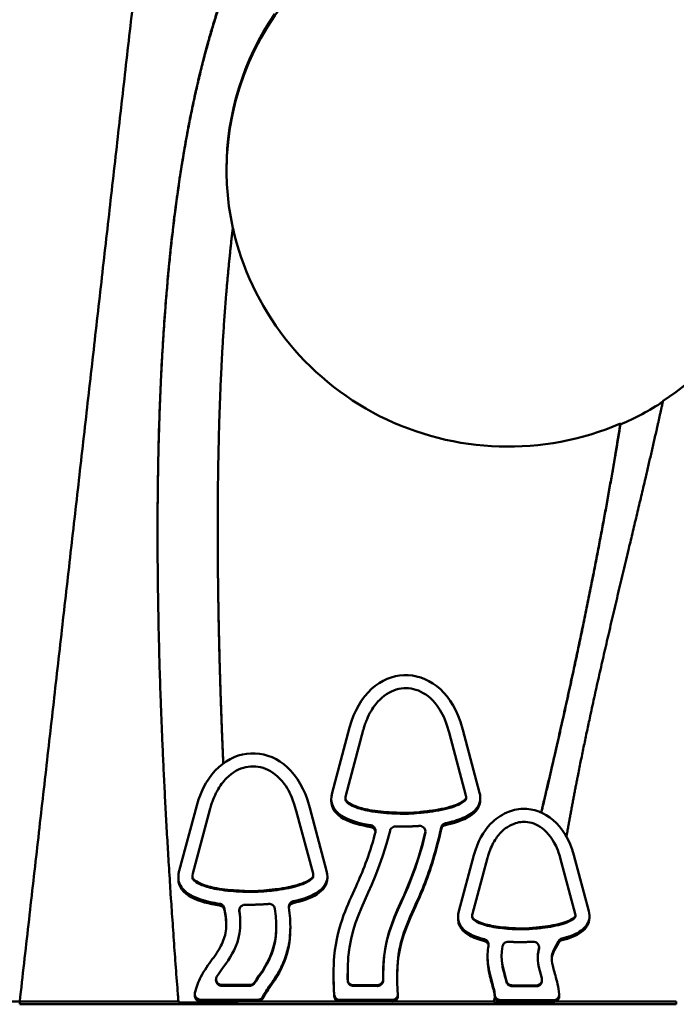
# Model space of a CAD drawing. Units: millimetres. Extents: x -1533 to 16158, y 0 to 28915.
# Drawn here: x 1656 to 2122, y 14677 to 15376 of the extents above; entities that cross this region are included whole.
import ezdxf

# ---------------------------------------------------------------- set-up
doc = ezdxf.new("R2010")
doc.units = ezdxf.units.MM
doc.layers.add('MD_Visible', color=7, linetype='Continuous', lineweight=50)
doc.styles.get("Standard").update_dxf_attribs({"font": 'arial.ttf'})
doc.dimstyles.new('ISO-25 (BySec)', dxfattribs={"dimtxt": 120, "dimasz": 60, "dimexe": 1.25, "dimexo": 0.625, "dimgap": 80, "dimtad": 1, "dimlfac": 0.1, "dimrnd": 5, "dimtxsty": 'Standard', "dimcen": 0, "dimse1": 1, "dimse2": 1, "dimclrd": 256, "dimclre": 256, "dimclrt": 256, "dimadec": 0, "dimazin": 0, "dimtfac": 1, "dimtmove": 1, "dimatfit": 3, "dimldrblk": 'DOTBLANK', "dimfxl": 1, "dimlwd": 5, "dimlwe": 5, "dimarcsym": 0})

# ---------------------------------------------------------------- blocks, each defined once
blk = doc.blocks.new('CustomObjectsInViewport3_0')
at = {"layer": 'MD_Visible', "extrusion": (0, 1, 0)}
for p, q in [((7296.54, 13048.01), (7296.54, 13047.38)), ((7010.59, 12973.37), (7010.59, 12972.74)), ((7182.91, 12836.18), (7184.56, 12830.49)), ((7091.83, 12785.79), (7104.25, 12832.15)), ((7113.92, 12830.24), (7101.5, 12783.89)), ((7174.91, 12828.49), (7173.35, 12833.9)), ((7186.87, 12783.89), (7174.91, 12828.49)), ((7184.56, 12830.49), (7196.54, 12785.79)), ((7074.32, 12780.64), (7075.96, 12774.95)), ((7091.22, 12780.21), (7091.22, 12781.45)), ((7101.22, 12782.09), (7101.22, 12781.46)), ((7187.06, 12782.69), (7187.06, 12782.07)), ((7197.06, 12780.8), (7197.06, 12782.05)), ((6983.23, 12730.25), (6995.66, 12776.6)), ((7005.32, 12774.7), (6992.9, 12728.35)), ((7066.32, 12772.95), (7064.75, 12778.36)), ((7078.27, 12728.35), (7066.32, 12772.95)), ((7075.96, 12774.95), (7087.94, 12730.25)), ((7158.09, 12758.25), (7158.09, 12757.62)), ((7169.19, 12761.03), (7168.97, 12760)), ((7168.97, 12758.75), (7169.19, 12759.78)), ((7181.86, 12701.64), (7192.56, 12741.55)), ((7202.22, 12739.65), (7191.53, 12699.73)), ((7264.47, 12699.74), (7253.77, 12739.65)), ((7263.44, 12741.55), (7274.13, 12701.64)), ((6982.63, 12724.67), (6982.63, 12725.91)), ((6992.63, 12726.55), (6992.63, 12725.92)), ((7078.46, 12727.15), (7078.46, 12726.53)), ((7088.46, 12725.26), (7088.46, 12726.5)), ((7015.32, 12703.68), (7015.27, 12703.87)), ((7015.32, 12702.43), (7015.27, 12702.63)), ((7025.91, 12702.25), (7025.91, 12701.62)), ((7181.28, 12696.29), (7181.28, 12697.53)), ((7191.28, 12698.1), (7191.28, 12697.47)), ((7264.63, 12698.71), (7264.63, 12698.09)), ((7274.63, 12696.82), (7274.63, 12698.07)), ((7052.15, 12691.36), (7052.15, 12690.74)), ((7062.15, 12689.48), (7062.15, 12690.73)), ((7238.78, 12675.99), (7238.78, 12675.37)), ((7252.52, 12680.27), (7249.72, 12675.15)), ((7249.72, 12673.9), (7252.52, 12679.03)), ((7202.22, 12668.12), (7202.22, 12669.37)), ((7212.21, 12670.03), (7212.21, 12669.41)), ((7009.36, 12653.21), (7009.36, 12652.59)), ((7092.82, 12655.5), (7092.82, 12656.75)), ((7102.82, 12657.38), (7102.82, 12656.75)), ((7013.36, 12649.26), (7033.31, 12649.24)), ((7013.36, 12648.64), (7033.31, 12648.61)), ((7106.87, 12649.14), (7124.01, 12649.11)), ((7106.87, 12648.51), (7124.01, 12648.49)), ((7128.01, 12653.07), (7128.01, 12652.44)), ((7219.55, 12648.98), (7236.84, 12648.96)), ((7219.55, 12648.36), (7236.84, 12648.34)), ((7240.84, 12652.93), (7240.84, 12652.31)), ((6994.34, 12641.51), (6994.34, 12642.75)), ((7138.5, 12641.31), (7138.5, 12642.55)), ((7253.02, 12641.15), (7253.02, 12642.4)), ((6869.97, 12637.38), (6732.54, 12637.38)), ((6869.97, 12637.38), (6869.97, 12635.49)), ((6869.97, 12637.38), (6982.69, 12637.38)), ((7336.23, 12635.49), (6869.97, 12635.49)), ((6982.69, 12636.75), (6982.69, 12637.38)), ((7025.22, 12636.75), (6982.69, 12636.75)), ((7039.01, 12638.73), (6998.33, 12638.78)), ((6998.33, 12637.54), (7039.01, 12637.48)), ((7025.22, 12637.38), (7115.92, 12637.38)), ((7025.22, 12637.38), (7025.22, 12636.75)), ((7134.49, 12638.6), (7097.36, 12638.65)), ((7097.36, 12637.4), (7134.49, 12637.35)), ((7134.94, 12637.38), (7206.63, 12637.38)), ((7206.63, 12636.75), (7206.63, 12637.38)), ((7241.64, 12636.75), (7206.63, 12636.75)), ((7249.01, 12638.44), (7211.33, 12638.49)), ((7211.33, 12637.25), (7249.01, 12637.2)), ((7241.64, 12637.21), (7241.64, 12636.75)), ((7250.2, 12637.38), (7336.23, 12637.38)), ((7336.23, 12637.38), (7336.23, 12635.49))]:
    blk.add_line(p, q, dxfattribs=at)
at = {"layer": 'MD_Visible'}
for centre, start_param, end_param in [((7216.82, 13227.25), 0.004787, 3.138402), ((7216.82, 13229.15), 5.294721, 7.023451), ((7216.82, 13228.52), 2.547556, 3.141593), ((7216.82, 13228.52), 3.141593, 3.353688), ((7216.82, 13229.15), 3.354834, 5.122421), ((7216.82, 13228.52), 5.122421, 5.293759)]:
    blk.add_ellipse(centre, major_axis=(200, 0), ratio=0.98751, start_param=start_param, end_param=end_param, dxfattribs=at)
at = {"layer": 'MD_Visible', "extrusion": (1.22465e-16, 3.85186e-34, -1)}
blk.add_ellipse((7143.82, 12845.57), major_axis=(86.62, 2.37), ratio=0.855129, start_param=1.478969, end_param=1.65798, dxfattribs=at)
at = {"layer": 'MD_Visible', "extrusion": (1.22465e-16, 7.70372e-34, -1)}
for centre in [(7143.82, 12844.95), (7035.23, 12789.41)]:
    blk.add_ellipse(centre, major_axis=(86.62, 2.37), ratio=0.855129, start_param=1.478969, end_param=1.65798, dxfattribs=at)
at = {"layer": 'MD_Visible', "extrusion": (1.22465e-16, 0, -1)}
blk.add_ellipse((7035.23, 12790.03), major_axis=(86.62, 2.37), ratio=0.855129, start_param=1.478969, end_param=1.65798, dxfattribs=at)
at = {"layer": 'MD_Visible', "extrusion": (1.22465e-16, 1.92593e-34, -1)}
blk.add_ellipse((7226.24, 12763.49), major_axis=(86.68, 0.72), ratio=0.854925, start_param=1.457994, end_param=1.682184, dxfattribs=at)
at = {"layer": 'MD_Visible', "extrusion": (1.22465e-16, -1.92593e-34, -1)}
blk.add_ellipse((7226.24, 12762.87), major_axis=(86.68, 0.72), ratio=0.854925, start_param=1.457994, end_param=1.682184, dxfattribs=at)
at = {"layer": 'MD_Visible'}
for points, degree in [([(6982.69, 12637.38), (6979.49, 12678.15), (6973.94, 12757.16), (6968.21, 12868.02), (6965.77, 13000.45), (6971.49, 13140.04), (6985.82, 13254.08), (7008.12, 13344.21), (7036.94, 13414.33), (7069.82, 13471.16), (7102.69, 13525.94), (7130.83, 13591.47), (7150.39, 13677.52), (7159.82, 13786.46), (7161.21, 13909.18), (7158.66, 14030.41), (7157.28, 14112.62), (7158.4, 14159.66), (7160.35, 14183.68), (7161.63, 14193.86)], 5), ([(7104.25, 12832.15), (7117.17, 12880.32), (7167.89, 12881.66), (7182.91, 12836.18)], 3), ([(6995.66, 12776.6), (7008.57, 12824.78), (7059.3, 12826.12), (7074.32, 12780.64)], 3), ([(7119.3, 12762.68), (7103.53, 12765.14), (7087.92, 12771.22), (7091.83, 12785.79)], 3), ([(7119.3, 12761.44), (7105.19, 12763.64), (7091.22, 12768.73), (7091.22, 12780.21)], 3), ([(7197.06, 12780.8), (7197.06, 12770.86), (7185.2, 12765.59), (7172.26, 12762.83)], 3), ([(7227.39, 12774.35), (7242.38, 12774.65), (7257.5, 12763.72), (7263.44, 12741.55)], 3), ([(7132.94, 12758.77), (7120.17, 12706.81), (7101.64, 12700.13), (7102.88, 12652.99)], 3), ([(7192.56, 12741.55), (7195.07, 12750.96), (7199.25, 12758.34), (7204.37, 12763.7)], 3), ([(7128.01, 12653.14), (7127.2, 12697.53), (7145.68, 12705.02), (7157.99, 12757.36)], 3), ([(7127.99, 12655.61), (7128.08, 12697.29), (7145.97, 12705.63), (7157.99, 12756.73)], 3), ([(7158.09, 12757.62), (7158.09, 12757.32), (7158.06, 12757.03), (7157.99, 12756.73)], 3), ([(7087.94, 12730.25), (7091.22, 12718), (7078.46, 12711.78), (7064.19, 12708.65)], 3), ([(7011.94, 12705.71), (6997.42, 12707.8), (6982.63, 12712.86), (6982.63, 12724.67)], 3), ([(7088.46, 12725.26), (7088.46, 12715.45), (7076.93, 12710.2), (7064.19, 12707.4)], 3), ([(7016.62, 12691.91), (7016.57, 12694.94), (7016.19, 12698.4), (7015.32, 12702.43)], 3), ([(7036.67, 12651.04), (7044.24, 12662.57), (7055.5, 12674.61), (7051.21, 12703.42)], 3), ([(7025.96, 12701.69), (7029.55, 12677.66), (7017.82, 12667.49), (7009.99, 12655.34)], 3), ([(7025.96, 12701.06), (7025.93, 12701.25), (7025.91, 12701.44), (7025.91, 12701.62)], 3), ([(7025.96, 12701.06), (7026.4, 12698.12), (7026.61, 12695.38), (7026.62, 12692.83)], 3), ([(7199.91, 12681.69), (7188.35, 12684.52), (7178.8, 12690.25), (7181.86, 12701.64)], 3), ([(7199.91, 12680.44), (7189.83, 12682.91), (7181.28, 12687.58), (7181.28, 12696.29)], 3), ([(7274.63, 12696.82), (7274.63, 12688.35), (7265.56, 12683.61), (7255.06, 12680.98)], 3), ([(7036.67, 12650.42), (7043.09, 12660.19), (7052.15, 12670.33), (7052.15, 12690.74)], 3), ([(7255.06, 12682.23), (7253.99, 12681.96), (7253.04, 12681.23), (7252.52, 12680.27)], 3), ([(7212.84, 12676.69), (7210.97, 12666.72), (7213.69, 12659.38), (7215.69, 12651.93)], 3), ([(7240.7, 12653.96), (7238.71, 12661.15), (7236.57, 12667.56), (7238.64, 12674.94)], 3), ([(7237.8, 12668.42), (7237.82, 12670.34), (7238.07, 12672.29), (7238.64, 12674.32)], 3), ([(7238.78, 12675.37), (7238.78, 12675.02), (7238.74, 12674.66), (7238.64, 12674.32)], 3), ([(7252.52, 12679.03), (7253.04, 12679.99), (7253.99, 12680.71), (7255.06, 12680.98)], 3), ([(7212.21, 12669.41), (7212.21, 12662.63), (7214.17, 12657), (7215.69, 12651.3)], 3), ([(7093.37, 12641.07), (7093, 12646.24), (7092.82, 12651.03), (7092.82, 12655.5)], 3), ([(7102.82, 12656.75), (7102.82, 12655.33), (7102.84, 12653.87), (7102.88, 12652.36)], 3), ([(7206.63, 12637.38), (7206.79, 12637.98), (7206.95, 12638.59), (7207.1, 12639.2), (7207.26, 12639.81), (7207.42, 12640.41)], 5), ([(7206.63, 12636.75), (7206.8, 12637.42), (7206.98, 12638.09), (7207.15, 12638.75), (7207.33, 12639.42), (7207.5, 12640.09)], 5), ([(7025.16, 12637.5), (7025.17, 12637.35), (7025.18, 12637.2), (7025.19, 12637.05), (7025.21, 12636.9), (7025.22, 12636.75)], 5), ([(7025.21, 12637.5), (7025.21, 12637.48), (7025.21, 12637.45), (7025.22, 12637.43), (7025.22, 12637.4), (7025.22, 12637.38)], 5)]:
    blk.add_open_spline(points, degree=degree, dxfattribs=at)
for points, degree, knots in [([(6967.86, 12969.98), (6967.86, 12974.71), (6967.94, 13010.51), (6969.17, 13074.21), (6973.93, 13158.77), (6985.82, 13253.45), (7008.12, 13343.58), (7036.94, 13413.7), (7069.82, 13470.53), (7102.69, 13525.31), (7130.83, 13590.84), (7150.18, 13675.99), (7157.73, 13761.76), (7159.86, 13831.86), (7160.23, 13878.96), (7160.23, 13901.83)], 5, [-0.8767432, -0.8767432, -0.8767432, -0.8767432, -0.8767432, -0.8767432, -0.8666667, -0.8, -0.7333333, -0.6666667, -0.6, -0.5333333, -0.4666667, -0.4, -0.3333333, -0.2666667, -0.2035008, -0.2035008, -0.2035008, -0.2035008, -0.2035008, -0.2035008]), ([(7021.35, 13187.35), (7019.55, 13172.18), (7016.26, 13140.16), (7012.7, 13090.93), (7010.36, 13024.5), (7010.25, 12947.29), (7011.52, 12886.99), (7012.97, 12844.07), (7014.06, 12817.51), (7014.54, 12806.63)], 5, [0.6544124, 0.6544124, 0.6544124, 0.6544124, 0.6544124, 0.6544124, 0.7, 0.75, 0.8, 0.85, 0.8850856, 0.8850856, 0.8850856, 0.8850856, 0.8850856, 0.8850856]), ([(7326.81, 13064.2), (7326.48, 13062.69), (7322.69, 13045.4), (7315.25, 13012.65), (7303.94, 12965.19), (7289.23, 12904.26), (7275.76, 12844.89), (7266.8, 12801.29), (7261.33, 12772.19), (7258.59, 12756.78), (7258.22, 12754.67)], 5, [0.6952194, 0.6952194, 0.6952194, 0.6952194, 0.6952194, 0.6952194, 0.7, 0.75, 0.8, 0.85, 0.9, 0.9079283, 0.9079283, 0.9079283, 0.9079283, 0.9079283, 0.9079283]), ([(7240.26, 12771.77), (7240.93, 12774.57), (7248.37, 12805.95), (7261.98, 12865.36), (7273.97, 12921.88), (7284.31, 12975.49), (7292.68, 13024.03), (7296.54, 13048.01)], 5, [-0.9398523, -0.9398523, -0.9398523, -0.9398523, -0.9398523, -0.9398523, -0.9333333, -0.8666667, -0.7978631, -0.7978631, -0.7978631, -0.7978631, -0.7978631, -0.7978631]), ([(7240.39, 12771.71), (7241.03, 12774.4), (7248.45, 12805.66), (7262.02, 12864.94), (7273.99, 12921.35), (7284.31, 12974.86), (7292.68, 13023.4), (7296.54, 13047.38)], 5, [-0.9395866, -0.9395866, -0.9395866, -0.9395866, -0.9395866, -0.9395866, -0.9333333, -0.8666667, -0.7978631, -0.7978631, -0.7978631, -0.7978631, -0.7978631, -0.7978631]), ([(7010.59, 12972.74), (7010.59, 12966.61), (7010.65, 12943.9), (7011.05, 12909.97), (7011.85, 12876.58), (7012.95, 12843.82), (7014.04, 12817.37), (7014.51, 12806.61)], 5, [0.7816011, 0.7816011, 0.7816011, 0.7816011, 0.7816011, 0.7816011, 0.8, 0.85, 0.8846919, 0.8846919, 0.8846919, 0.8846919, 0.8846919, 0.8846919]), ([(7173.35, 12833.9), (7171.52, 12839.39), (7169.15, 12843.9), (7166.48, 12847.53), (7162.45, 12853.01), (7157.79, 12856.47), (7153.06, 12858.34), (7148.48, 12860.15), (7143.8, 12860.52), (7139.18, 12859.52), (7134.44, 12858.49), (7129.72, 12856), (7125.41, 12851.66), (7123.06, 12849.29), (7120.69, 12846.16), (7118.68, 12842.45), (7117.68, 12840.6), (7116.77, 12838.61), (7115.97, 12836.55), (7115.57, 12835.51), (7115.2, 12834.47), (7114.86, 12833.41), (7114.69, 12832.88), (7114.52, 12832.35), (7114.37, 12831.83), (7114.29, 12831.56), (7114.21, 12831.3), (7114.14, 12831.03), (7114.1, 12830.9), (7114.07, 12830.77), (7114.03, 12830.64), (7114.01, 12830.55), (7113.98, 12830.47), (7113.96, 12830.39), (7113.95, 12830.34), (7113.94, 12830.3), (7113.92, 12830.24)], 3, [-0.9985652, -0.9985652, -0.9985652, -0.9985652, -0.8580841, -0.8580841, -0.8580841, -0.6457548, -0.6457548, -0.6457548, -0.4403574, -0.4403574, -0.4403574, -0.2299293, -0.2299293, -0.2299293, -0.1149647, -0.1149647, -0.1149647, -0.0574823, -0.0574823, -0.0574823, -0.0287412, -0.0287412, -0.0287412, -0.0143706, -0.0143706, -0.0143706, -0.0071853, -0.0071853, -0.0071853, -0.0035926, -0.0035926, -0.0035926, -0.0013437, -0.0013437, -0.0013437, 0, 0, 0, 0]), ([(7064.75, 12778.36), (7062.92, 12783.85), (7060.55, 12788.36), (7057.88, 12791.99), (7053.85, 12797.47), (7049.19, 12800.93), (7044.46, 12802.8), (7039.88, 12804.61), (7035.2, 12804.98), (7030.58, 12803.98), (7025.84, 12802.95), (7021.12, 12800.46), (7016.81, 12796.12), (7014.46, 12793.75), (7012.09, 12790.62), (7010.09, 12786.91), (7009.09, 12785.06), (7008.17, 12783.07), (7007.37, 12781), (7006.97, 12779.97), (7006.6, 12778.92), (7006.26, 12777.87), (7006.09, 12777.34), (7005.93, 12776.81), (7005.77, 12776.28), (7005.69, 12776.02), (7005.62, 12775.76), (7005.54, 12775.49), (7005.5, 12775.36), (7005.47, 12775.23), (7005.43, 12775.1), (7005.41, 12775.01), (7005.39, 12774.93), (7005.36, 12774.85), (7005.35, 12774.8), (7005.34, 12774.76), (7005.32, 12774.7)], 3, [-0.9985652, -0.9985652, -0.9985652, -0.9985652, -0.8580841, -0.8580841, -0.8580841, -0.6457548, -0.6457548, -0.6457548, -0.4403574, -0.4403574, -0.4403574, -0.2299293, -0.2299293, -0.2299293, -0.1149647, -0.1149647, -0.1149647, -0.0574823, -0.0574823, -0.0574823, -0.0287412, -0.0287412, -0.0287412, -0.0143706, -0.0143706, -0.0143706, -0.0071853, -0.0071853, -0.0071853, -0.0035926, -0.0035926, -0.0035926, -0.0013437, -0.0013437, -0.0013437, 0, 0, 0, 0]), ([(7101.5, 12783.89), (7101.5, 12783.89), (7101.5, 12783.89), (7101.5, 12783.89), (7101.23, 12782.87), (7101.2, 12782.22), (7101.23, 12781.78), (7101.27, 12781.27), (7101.36, 12781.03), (7101.57, 12780.65), (7101.8, 12780.26), (7102.23, 12779.7), (7103.07, 12779.04), (7104.11, 12778.2), (7105.78, 12777.23), (7107.92, 12776.37), (7110.76, 12775.21), (7114.41, 12774.22), (7118.28, 12773.5), (7123.55, 12772.52), (7129.24, 12772), (7134.17, 12771.77), (7135.55, 12771.71), (7136.92, 12771.64), (7138.3, 12771.58)], 3, [-1.000016, -1.000016, -1.000016, -1.000016, -1, -1, -1, -0.898965, -0.898965, -0.898965, -0.780638, -0.780638, -0.780638, -0.654746, -0.654746, -0.654746, -0.496888, -0.496888, -0.496888, -0.28627, -0.28627, -0.28627, 0, 0, 0, 0.074946, 0.074946, 0.074946, 0.074946]), ([(7138.3, 12770.95), (7136.92, 12771.02), (7135.55, 12771.08), (7134.17, 12771.15), (7129.24, 12771.38), (7123.55, 12771.9), (7118.28, 12772.88), (7114.41, 12773.6), (7110.76, 12774.58), (7107.92, 12775.74), (7105.78, 12776.61), (7104.11, 12777.58), (7103.07, 12778.41), (7102.23, 12779.08), (7101.8, 12779.63), (7101.57, 12780.03), (7101.36, 12780.4), (7101.27, 12780.65), (7101.23, 12781.16), (7101.23, 12781.25), (7101.22, 12781.35), (7101.22, 12781.46)], 3, [-0.0749464, -0.0749464, -0.0749464, -0.0749464, 0, 0, 0, 0.2862705, 0.2862705, 0.2862705, 0.4968885, 0.4968885, 0.4968885, 0.6547465, 0.6547465, 0.6547465, 0.7806383, 0.7806383, 0.7806383, 0.8989646, 0.8989646, 0.8989646, 0.9203335, 0.9203335, 0.9203335, 0.9203335]), ([(7153.79, 12772.03), (7155.23, 12772.18), (7156.67, 12772.34), (7158.11, 12772.49), (7159.09, 12772.59), (7160.07, 12772.71), (7161.07, 12772.83), (7166.71, 12773.55), (7172.6, 12774.7), (7177.32, 12776.26), (7180.41, 12777.29), (7182.98, 12778.51), (7184.6, 12779.63), (7185.77, 12780.43), (7186.42, 12781.14), (7186.71, 12781.58), (7186.95, 12781.93), (7186.99, 12782.08), (7187.03, 12782.33), (7187.07, 12782.59), (7187.11, 12783), (7186.87, 12783.89)], 3, [-1.079483, -1.079483, -1.079483, -1.079483, -1, -1, -1, -0.942696, -0.942696, -0.942696, -0.617556, -0.617556, -0.617556, -0.404448, -0.404448, -0.404448, -0.250866, -0.250866, -0.250866, -0.125847, -0.125847, -0.125847, 0, 0, 0, 0]), ([(7153.79, 12771.41), (7155.23, 12771.56), (7156.67, 12771.71), (7158.11, 12771.87), (7159.09, 12771.97), (7160.07, 12772.08), (7166.71, 12772.93), (7172.6, 12774.07), (7180.41, 12776.67), (7182.98, 12777.89), (7185.77, 12779.81), (7186.42, 12780.52), (7186.95, 12781.31), (7186.99, 12781.46), (7187.05, 12781.8), (7187.06, 12781.92), (7187.06, 12782.07)], 3, [-10.768617, -10.768617, -10.768617, -10.768617, -9.975719, -9.975719, -9.975719, -9.404074, -9.404074, -6.160566, -6.160566, -4.034658, -4.034658, -2.502571, -2.502571, -1.255413, -1.255413, -0.795623, -0.795623, -0.795623, -0.795623]), ([(7196.54, 12785.79), (7197.1, 12783.67), (7197.25, 12781.44), (7196.74, 12779.32), (7196.28, 12777.39), (7195.3, 12775.63), (7193.99, 12774.12), (7192.79, 12772.74), (7191.34, 12771.56), (7189.8, 12770.56), (7188.26, 12769.55), (7186.56, 12768.67), (7184.74, 12767.88), (7180.87, 12766.21), (7176.5, 12764.98), (7172.26, 12764.07)], 3, [-4.097989, -4.097989, -4.097989, -4.097989, -3.379933, -3.379933, -3.379933, -2.725024, -2.725024, -2.725024, -2.12882, -2.12882, -2.12882, -1.529043, -1.529043, -1.529043, -0.254379, -0.254379, -0.254379, -0.254379]), ([(7204.37, 12763.7), (7207.69, 12767.18), (7211.58, 12769.81), (7215.82, 12771.68), (7219.41, 12773.26), (7223.26, 12774.26), (7227.39, 12774.35)], 3, [-2.665743, -2.665743, -2.665743, -2.665743, -1.223693, -1.223693, -1.223693, 0, 0, 0, 0]), ([(7227.6, 12765.1), (7227.41, 12765.09), (7227.22, 12765.08), (7225.32, 12764.99), (7223.71, 12764.67), (7220.09, 12763.47), (7218.1, 12762.51), (7214.58, 12760.26), (7213.05, 12759.03), (7211.65, 12757.55)], 3, [-1, -1, -1, -1, -0.967426, -0.967426, -0.667393, -0.667393, -0.321755, -0.321755, 0, 0, 0, 0]), ([(7253.77, 12739.65), (7253.75, 12739.73), (7253.74, 12739.77), (7253.72, 12739.82), (7253.14, 12741.96), (7252.3, 12744.47), (7251.38, 12746.61), (7251.19, 12747.05), (7251, 12747.47), (7250.81, 12747.88), (7247.72, 12754.51), (7243.67, 12758.92), (7239.47, 12761.61), (7235.6, 12764.1), (7231.59, 12765.18), (7227.6, 12765.1)], 3, [-1.00002, -1.00002, -1.00002, -1.00002, -0.996416, -0.996416, -0.996416, -0.86585, -0.86585, -0.86585, -0.838917, -0.838917, -0.838917, -0.401816, -0.401816, -0.401816, 0, 0, 0, 0]), ([(7122.55, 12757.81), (7122.79, 12758.72), (7122.6, 12760.37), (7121.13, 12762.09), (7119.93, 12762.59), (7119.3, 12762.68)], 3, [0, 0, 0, 0, 0.2858743, 0.4764572, 0.6670401, 0.6670401, 0.6670401, 0.6670401]), ([(7119.3, 12761.44), (7119.93, 12761.34), (7121.13, 12760.84), (7122.24, 12759.54), (7122.56, 12758.55), (7122.62, 12758.15)], 3, [0, 0, 0, 0, 0.1905829, 0.3811658, 0.5046486, 0.5046486, 0.5046486, 0.5046486]), ([(7132.94, 12758.77), (7133.13, 12759.51), (7134.08, 12761.13), (7135.9, 12761.81), (7136.93, 12761.79)], 3, [0, 0, 0, 0, 0.2333857, 0.5445667, 0.5445667, 0.5445667, 0.5445667]), ([(7153.81, 12762.19), (7152.85, 12762.13), (7150.87, 12762), (7147.87, 12761.85), (7144.49, 12761.75), (7141.11, 12761.72), (7138.7, 12761.75), (7137.31, 12761.78), (7136.93, 12761.79)], 5, [-0.7885887, -0.7885887, -0.7885887, -0.7885887, -0.7885887, -0.7885887, -0.6, -0.4, -0.2, -0.1268601, -0.1268601, -0.1268601, -0.1268601, -0.1268601, -0.1268601]), ([(7168.97, 12760), (7165.15, 12742.22), (7160.56, 12728.94), (7152.65, 12709.54), (7149.29, 12702.53), (7143.74, 12689.47), (7141.54, 12683.46), (7138.57, 12669.64), (7137.77, 12661.79), (7138.11, 12648.81), (7138.25, 12645.92), (7138.48, 12642.84)], 3, [-17.651622, -17.651622, -17.651622, -17.651622, -12.822178, -12.822178, -9.028773, -9.028773, -5.206291, -5.206291, -1.441856, -1.441856, -0.44364, -0.44364, -0.44364, -0.44364]), ([(7168.97, 12758.75), (7165.15, 12740.97), (7160.56, 12727.69), (7152.65, 12708.29), (7149.29, 12701.28), (7143.74, 12688.23), (7141.54, 12682.21), (7138.76, 12669.27), (7137.99, 12662.53), (7137.99, 12654.09)], 3, [0, 0, 0, 0, 0.2670591, 0.2670591, 0.4768272, 0.4768272, 0.6882032, 0.6882032, 0.8698497, 0.8698497, 0.8698497, 0.8698497]), ([(7153.81, 12762.19), (7154.87, 12762.27), (7156.69, 12761.65), (7158.09, 12759.5), (7158.15, 12758.04), (7157.99, 12757.36)], 3, [0, 0, 0, 0, 0.3216804, 0.536134, 0.7505876, 0.7505876, 0.7505876, 0.7505876]), ([(7172.26, 12764.07), (7171.61, 12763.94), (7170.2, 12763.25), (7169.37, 12761.88), (7169.19, 12761.03)], 3, [0, 0, 0, 0, 0.1975889, 0.4610408, 0.4610408, 0.4610408, 0.4610408]), ([(7169.19, 12759.78), (7169.37, 12760.63), (7170.2, 12762), (7171.61, 12762.69), (7172.26, 12762.83)], 3, [0, 0, 0, 0, 0.2634519, 0.4610408, 0.4610408, 0.4610408, 0.4610408]), ([(7093.37, 12642.32), (7092.61, 12652.82), (7092.66, 12661.74), (7094.4, 12681.06), (7096.87, 12690.37), (7102.66, 12705.92), (7105.72, 12712.39), (7113.33, 12729.39), (7118, 12740.51), (7122.33, 12756.95), (7122.44, 12757.38), (7122.55, 12757.81)], 3, [-17.290733, -17.290733, -17.290733, -17.290733, -14.201124, -14.201124, -9.760265, -9.760265, -6.019196, -6.019196, -0.600046, -0.600046, -0.457564, -0.457564, -0.457564, -0.457564]), ([(7211.65, 12757.55), (7209.73, 12755.54), (7207.91, 12753.07), (7206.3, 12750.1), (7205.5, 12748.62), (7204.75, 12747.01), (7204.06, 12745.27), (7203.72, 12744.4), (7203.39, 12743.49), (7203.09, 12742.56), (7202.93, 12742.09), (7202.78, 12741.61), (7202.64, 12741.13), (7202.57, 12740.89), (7202.5, 12740.64), (7202.43, 12740.39), (7202.39, 12740.27), (7202.36, 12740.15), (7202.32, 12740.02), (7202.31, 12739.96), (7202.29, 12739.9), (7202.27, 12739.84), (7202.26, 12739.8), (7202.26, 12739.77), (7202.25, 12739.74), (7202.24, 12739.72), (7202.24, 12739.7), (7202.23, 12739.67), (7202.23, 12739.66), (7202.23, 12739.66), (7202.22, 12739.65)], 3, [-1, -1, -1, -1, -0.499961, -0.499961, -0.499961, -0.249942, -0.249942, -0.249942, -0.124932, -0.124932, -0.124932, -0.062428, -0.062428, -0.062428, -0.031175, -0.031175, -0.031175, -0.015549, -0.015549, -0.015549, -0.007736, -0.007736, -0.007736, -0.003783, -0.003783, -0.003783, -0.000998, -0.000998, -0.000998, 0.000077, 0.000077, 0.000077, 0.000077]), ([(7011.94, 12706.96), (7007.56, 12707.59), (7002.94, 12708.52), (6998.69, 12709.91), (6996.12, 12710.75), (6993.73, 12711.72), (6991.44, 12713.01), (6989.23, 12714.26), (6987.19, 12715.78), (6985.62, 12717.68), (6984.45, 12719.11), (6983.55, 12720.76), (6983.07, 12722.51), (6982.61, 12724.21), (6982.53, 12726.03), (6982.75, 12727.79), (6982.85, 12728.62), (6983.02, 12729.44), (6983.23, 12730.25)], 3, [-4.173457, -4.173457, -4.173457, -4.173457, -2.886904, -2.886904, -2.886904, -2.10854, -2.10854, -2.10854, -1.358253, -1.358253, -1.358253, -0.797487, -0.797487, -0.797487, -0.254453, -0.254453, -0.254453, 0, 0, 0, 0]), ([(6992.9, 12728.35), (6992.9, 12728.35), (6992.9, 12728.35), (6992.9, 12728.35), (6992.63, 12727.33), (6992.6, 12726.68), (6992.64, 12726.24), (6992.68, 12725.73), (6992.76, 12725.49), (6992.98, 12725.11), (6993.2, 12724.71), (6993.63, 12724.16), (6994.47, 12723.5), (6995.52, 12722.66), (6997.18, 12721.69), (6999.32, 12720.82), (7002.17, 12719.67), (7005.81, 12718.68), (7009.68, 12717.96), (7014.95, 12716.98), (7020.64, 12716.46), (7025.57, 12716.23), (7026.95, 12716.16), (7028.33, 12716.1), (7029.7, 12716.03)], 3, [-1.000016, -1.000016, -1.000016, -1.000016, -1, -1, -1, -0.898965, -0.898965, -0.898965, -0.780638, -0.780638, -0.780638, -0.654746, -0.654746, -0.654746, -0.496888, -0.496888, -0.496888, -0.28627, -0.28627, -0.28627, 0, 0, 0, 0.074946, 0.074946, 0.074946, 0.074946]), ([(7029.7, 12715.41), (7028.33, 12715.48), (7026.95, 12715.54), (7025.57, 12715.61), (7020.64, 12715.84), (7014.95, 12716.36), (7009.68, 12717.34), (7005.81, 12718.06), (7002.17, 12719.04), (6999.32, 12720.2), (6997.18, 12721.07), (6995.52, 12722.03), (6994.47, 12722.87), (6993.63, 12723.54), (6993.2, 12724.09), (6992.98, 12724.49), (6992.76, 12724.86), (6992.68, 12725.11), (6992.64, 12725.62), (6992.63, 12725.71), (6992.63, 12725.81), (6992.63, 12725.92)], 3, [-0.0749464, -0.0749464, -0.0749464, -0.0749464, 0, 0, 0, 0.2862705, 0.2862705, 0.2862705, 0.4968885, 0.4968885, 0.4968885, 0.6547465, 0.6547465, 0.6547465, 0.7806383, 0.7806383, 0.7806383, 0.8989646, 0.8989646, 0.8989646, 0.9203335, 0.9203335, 0.9203335, 0.9203335]), ([(7045.19, 12716.49), (7046.63, 12716.64), (7048.07, 12716.8), (7049.52, 12716.95), (7050.49, 12717.05), (7051.48, 12717.17), (7052.47, 12717.29), (7058.11, 12718.01), (7064, 12719.16), (7068.72, 12720.72), (7071.81, 12721.75), (7074.38, 12722.97), (7076, 12724.09), (7077.17, 12724.89), (7077.82, 12725.6), (7078.11, 12726.04), (7078.35, 12726.39), (7078.39, 12726.54), (7078.43, 12726.79), (7078.47, 12727.04), (7078.51, 12727.46), (7078.27, 12728.35)], 3, [-1.079483, -1.079483, -1.079483, -1.079483, -1, -1, -1, -0.942696, -0.942696, -0.942696, -0.617556, -0.617556, -0.617556, -0.404448, -0.404448, -0.404448, -0.250866, -0.250866, -0.250866, -0.125847, -0.125847, -0.125847, 0, 0, 0, 0]), ([(7045.19, 12715.87), (7046.63, 12716.02), (7048.07, 12716.17), (7049.52, 12716.33), (7050.49, 12716.43), (7051.48, 12716.54), (7058.11, 12717.39), (7064, 12718.53), (7071.81, 12721.13), (7074.38, 12722.35), (7077.17, 12724.27), (7077.82, 12724.98), (7078.35, 12725.77), (7078.39, 12725.92), (7078.45, 12726.26), (7078.46, 12726.38), (7078.46, 12726.53)], 3, [-10.768617, -10.768617, -10.768617, -10.768617, -9.975719, -9.975719, -9.975719, -9.404074, -9.404074, -6.160566, -6.160566, -4.034658, -4.034658, -2.502571, -2.502571, -1.255413, -1.255413, -0.795623, -0.795623, -0.795623, -0.795623]), ([(6994.42, 12643.55), (6995.32, 12647.8), (6996.84, 12651.62), (7001.13, 12659.83), (7004.1, 12663.8), (7009.45, 12671.22), (7011.81, 12674.65), (7015.04, 12681.51), (7016.1, 12684.91), (7016.83, 12693.11), (7016.59, 12697.79), (7015.32, 12703.68)], 3, [-5.750112, -5.750112, -5.750112, -5.750112, -4.864187, -4.864187, -3.585047, -3.585047, -2.260379, -2.260379, -1.072728, -1.072728, 0, 0, 0, 0]), ([(7015.27, 12703.87), (7015.13, 12704.54), (7014.37, 12706.02), (7012.86, 12706.82), (7011.94, 12706.96)], 3, [0, 0, 0, 0, 0.2088227, 0.4872529, 0.4872529, 0.4872529, 0.4872529]), ([(7011.94, 12705.71), (7012.86, 12705.58), (7014.37, 12704.77), (7015.13, 12703.3), (7015.27, 12702.63)], 3, [0, 0, 0, 0, 0.2784303, 0.4872529, 0.4872529, 0.4872529, 0.4872529]), ([(7025.96, 12701.69), (7025.81, 12702.65), (7026.21, 12704.35), (7027.99, 12705.91), (7029.31, 12706.22), (7029.97, 12706.21)], 3, [0, 0, 0, 0, 0.2977044, 0.496174, 0.6946436, 0.6946436, 0.6946436, 0.6946436]), ([(7046.92, 12706.78), (7046.64, 12706.76), (7045.33, 12706.66), (7043.01, 12706.5), (7039.62, 12706.32), (7036.23, 12706.22), (7033.13, 12706.19), (7031.04, 12706.2), (7029.97, 12706.21)], 5, [-0.8558147, -0.8558147, -0.8558147, -0.8558147, -0.8558147, -0.8558147, -0.8, -0.6, -0.4, -0.1909713, -0.1909713, -0.1909713, -0.1909713, -0.1909713, -0.1909713]), ([(7061.1, 12704.22), (7061.87, 12699.05), (7062.27, 12693.79), (7062.12, 12688.57), (7062.05, 12685.88), (7061.83, 12683.22), (7061.45, 12680.61), (7060.94, 12677.02), (7060.12, 12673.5), (7058.97, 12670.02), (7058.31, 12668.02), (7057.56, 12666.11), (7056.77, 12664.33), (7056.24, 12663.14), (7055.7, 12662.01), (7055.14, 12660.92), (7052.59, 12655.97), (7049.73, 12651.87), (7047.19, 12648.18), (7046.13, 12646.65), (7045.16, 12645.2), (7044.32, 12643.87), (7043.65, 12642.82), (7043.07, 12641.83), (7042.57, 12640.87)], 3, [-3.960966, -3.960966, -3.960966, -3.960966, -3.217718, -3.217718, -3.217718, -2.835109, -2.835109, -2.835109, -2.309713, -2.309713, -2.309713, -2.008554, -2.008554, -2.008554, -1.809017, -1.809017, -1.809017, -0.904089, -0.904089, -0.904089, -0.527455, -0.527455, -0.527455, -0.228929, -0.228929, -0.228929, -0.228929]), ([(7046.92, 12706.78), (7047.78, 12706.85), (7049.84, 12706.36), (7051.04, 12704.54), (7051.21, 12703.42)], 3, [0, 0, 0, 0, 0.259184, 0.6047626, 0.6047626, 0.6047626, 0.6047626]), ([(7064.19, 12708.65), (7063.36, 12708.47), (7061.55, 12707.4), (7060.94, 12705.33), (7061.1, 12704.22)], 3, [0, 0, 0, 0, 0.2575236, 0.6008884, 0.6008884, 0.6008884, 0.6008884]), ([(7061.11, 12704.15), (7061.23, 12704.87), (7061.91, 12706.37), (7063.36, 12707.22), (7064.19, 12707.4)], 3, [0.1201967, 0.1201967, 0.1201967, 0.1201967, 0.3433648, 0.6008884, 0.6008884, 0.6008884, 0.6008884]), ([(7191.53, 12699.73), (7191.4, 12699.25), (7191.33, 12698.86), (7191.3, 12698.56), (7191.24, 12697.87), (7191.31, 12697.63), (7191.4, 12697.41), (7191.48, 12697.19), (7191.61, 12696.93), (7192.03, 12696.49), (7192.53, 12695.97), (7193.46, 12695.26), (7194.82, 12694.55), (7196.64, 12693.6), (7199.18, 12692.68), (7202.07, 12691.96), (7205.91, 12691), (7210.34, 12690.36), (7214.54, 12690), (7215.43, 12689.92), (7216.32, 12689.84), (7217.22, 12689.77)], 3, [-1, -1, -1, -1, -0.938748, -0.938748, -0.938748, -0.799282, -0.799282, -0.799282, -0.661659, -0.661659, -0.661659, -0.500221, -0.500221, -0.500221, -0.285616, -0.285616, -0.285616, 0, 0, 0, 0.055724, 0.055724, 0.055724, 0.055724]), ([(7217.22, 12689.14), (7216.32, 12689.22), (7215.43, 12689.3), (7214.54, 12689.38), (7210.34, 12689.74), (7205.91, 12690.38), (7202.07, 12691.34), (7199.18, 12692.06), (7196.64, 12692.98), (7194.82, 12693.92), (7193.46, 12694.64), (7192.53, 12695.35), (7192.03, 12695.87), (7191.61, 12696.31), (7191.48, 12696.57), (7191.4, 12696.79), (7191.34, 12696.95), (7191.28, 12697.12), (7191.28, 12697.47)], 3, [-0.0557242, -0.0557242, -0.0557242, -0.0557242, 0, 0, 0, 0.2856165, 0.2856165, 0.2856165, 0.500221, 0.500221, 0.500221, 0.6616593, 0.6616593, 0.6616593, 0.7992816, 0.7992816, 0.7992816, 0.9018893, 0.9018893, 0.9018893, 0.9018893]), ([(7236.61, 12689.94), (7237.69, 12690.05), (7238.78, 12690.17), (7239.86, 12690.28), (7240.34, 12690.33), (7240.82, 12690.38), (7246.29, 12691.03), (7251.59, 12691.99), (7258.8, 12694.28), (7261.23, 12695.42), (7263.69, 12697.11), (7264.21, 12697.69), (7264.58, 12698.25), (7264.59, 12698.3), (7264.64, 12698.62), (7264.68, 12698.95), (7264.47, 12699.74)], 3, [-10.719562, -10.719562, -10.719562, -10.719562, -10.047215, -10.047215, -10.047215, -9.728012, -9.728012, -6.424466, -6.424466, -4.146145, -4.146145, -2.583934, -2.583934, -1.297959, -1.297959, 0, 0, 0, 0]), ([(7236.61, 12689.32), (7237.69, 12689.43), (7238.78, 12689.54), (7239.86, 12689.66), (7240.34, 12689.71), (7240.82, 12689.76), (7246.29, 12690.4), (7251.59, 12691.37), (7258.8, 12693.66), (7261.23, 12694.8), (7263.69, 12696.49), (7264.21, 12697.07), (7264.58, 12697.63), (7264.59, 12697.68), (7264.62, 12697.89), (7264.63, 12697.97), (7264.63, 12698.09)], 3, [-10.719562, -10.719562, -10.719562, -10.719562, -10.047215, -10.047215, -10.047215, -9.728012, -9.728012, -6.424466, -6.424466, -4.146145, -4.146145, -2.583934, -2.583934, -1.297959, -1.297959, -0.823877, -0.823877, -0.823877, -0.823877]), ([(7274.13, 12701.64), (7274.66, 12699.68), (7274.81, 12697.61), (7274.37, 12695.64), (7273.96, 12693.81), (7273.06, 12692.16), (7271.84, 12690.73), (7270.65, 12689.32), (7269.18, 12688.15), (7267.6, 12687.16), (7263.94, 12684.87), (7259.35, 12683.3), (7255.06, 12682.23)], 3, [-3.196111, -3.196111, -3.196111, -3.196111, -2.582065, -2.582065, -2.582065, -2.015247, -2.015247, -2.015247, -1.45925, -1.45925, -1.45925, -0.171307, -0.171307, -0.171307, -0.171307]), ([(7062.15, 12689.48), (7062.15, 12685.89), (7061.91, 12682.53), (7060.33, 12671.6), (7057.92, 12665.08), (7052.51, 12654.58), (7049.6, 12650.45), (7045.27, 12644.14), (7043.67, 12641.74), (7042.57, 12639.62)], 3, [0.1048792, 0.1048792, 0.1048792, 0.1048792, 0.1753592, 0.1753592, 0.3482522, 0.3482522, 0.5111891, 0.5111891, 0.6408338, 0.6408338, 0.6408338, 0.6408338]), ([(7202.89, 12677.19), (7203.03, 12678.03), (7202.72, 12680.08), (7201.02, 12681.42), (7199.91, 12681.69)], 3, [0, 0, 0, 0, 0.2571856, 0.6000998, 0.6000998, 0.6000998, 0.6000998]), ([(7199.91, 12680.44), (7201.02, 12680.17), (7202.35, 12679.12), (7202.83, 12677.64), (7202.9, 12677.23)], 3, [0, 0, 0, 0, 0.3429142, 0.4695902, 0.4695902, 0.4695902, 0.4695902]), ([(7207.36, 12642.07), (7207.35, 12642.18), (7207.34, 12642.29), (7207.32, 12642.4), (7207.02, 12645.2), (7206.25, 12648), (7205.39, 12651.07), (7204.76, 12653.33), (7204.07, 12655.72), (7203.51, 12658.29), (7203.14, 12659.95), (7202.82, 12661.7), (7202.59, 12663.53), (7202.06, 12667.76), (7202.11, 12671.89), (7202.69, 12675.92), (7202.75, 12676.34), (7202.82, 12676.77), (7202.89, 12677.19)], 3, [-4.310456, -4.310456, -4.310456, -4.310456, -4.265244, -4.265244, -4.265244, -3.130475, -3.130475, -3.130475, -2.298045, -2.298045, -2.298045, -1.759222, -1.759222, -1.759222, -0.513996, -0.513996, -0.513996, -0.382393, -0.382393, -0.382393, -0.382393]), ([(7212.84, 12676.69), (7213, 12677.5), (7213.96, 12679.26), (7215.92, 12679.98), (7217.02, 12679.91)], 3, [0, 0, 0, 0, 0.2486953, 0.580289, 0.580289, 0.580289, 0.580289]), ([(7234.55, 12679.94), (7233.65, 12679.89), (7231.65, 12679.79), (7228.56, 12679.68), (7225.05, 12679.64), (7221.55, 12679.7), (7218.95, 12679.81), (7217.44, 12679.89), (7217.02, 12679.91)], 5, [-0.7660462, -0.7660462, -0.7660462, -0.7660462, -0.7660462, -0.7660462, -0.6, -0.4, -0.2, -0.1231294, -0.1231294, -0.1231294, -0.1231294, -0.1231294, -0.1231294]), ([(7234.55, 12679.94), (7235.63, 12680), (7237.47, 12679.34), (7238.83, 12677.11), (7238.83, 12675.63), (7238.64, 12674.94)], 3, [0, 0, 0, 0, 0.3266355, 0.5443926, 0.7621496, 0.7621496, 0.7621496, 0.7621496]), ([(7249.72, 12675.15), (7248.61, 12673.11), (7248.14, 12671.54), (7247.7, 12668.42), (7247.76, 12666.81), (7248.52, 12662.38), (7249.38, 12659.44), (7251.39, 12652.18), (7252.52, 12647.81), (7253, 12642.76)], 3, [-5.78377, -5.78377, -5.78377, -5.78377, -4.635143, -4.635143, -3.423335, -3.423335, -1.965878, -1.965878, -0.453907, -0.453907, -0.453907, -0.453907]), ([(7207.36, 12640.82), (7207.35, 12640.93), (7207.34, 12641.05), (7207.04, 12643.72), (7206.32, 12646.5), (7204.41, 12653.33), (7203.2, 12657.43), (7202.36, 12664.13), (7202.22, 12666.08), (7202.22, 12668.12)], 3, [0.2116625, 0.2116625, 0.2116625, 0.2116625, 0.2221984, 0.2221984, 0.4632508, 0.4632508, 0.7168219, 0.7168219, 0.8131188, 0.8131188, 0.8131188, 0.8131188]), ([(7249.72, 12673.9), (7248.61, 12671.86), (7248.14, 12670.29), (7247.87, 12668.34), (7247.83, 12667.91), (7247.81, 12667.47)], 3, [0, 0, 0, 0, 0.1639459, 0.1639459, 0.2106981, 0.2106981, 0.2106981, 0.2106981]), ([(7013.36, 12649.26), (7012.54, 12649.27), (7011.33, 12649.65), (7009.84, 12651.06), (7009.11, 12653.03), (7009.55, 12654.66), (7009.99, 12655.34)], 3, [0, 0, 0, 0, 0.2448545, 0.3672817, 0.6121362, 0.8569907, 0.8569907, 0.8569907, 0.8569907]), ([(7240.7, 12653.96), (7240.98, 12652.96), (7240.74, 12651.11), (7238.94, 12649.33), (7237.54, 12648.96), (7236.84, 12648.96)], 3, [0, 0, 0, 0, 0.3162985, 0.5271642, 0.7380299, 0.7380299, 0.7380299, 0.7380299]), ([(7013.36, 12648.64), (7012.54, 12648.64), (7011.33, 12649.03), (7009.84, 12650.43), (7009.38, 12651.67), (7009.36, 12652.53), (7009.36, 12652.59)], 3, [0, 0, 0, 0, 0.2448545, 0.3672817, 0.6121362, 0.6292575, 0.6292575, 0.6292575, 0.6292575]), ([(7036.67, 12651.04), (7036.36, 12650.57), (7035.4, 12649.62), (7034.07, 12649.24), (7033.31, 12649.24)], 3, [0, 0, 0, 0, 0.1712991, 0.3996979, 0.3996979, 0.3996979, 0.3996979]), ([(7036.67, 12650.42), (7036.36, 12649.94), (7035.4, 12649), (7034.07, 12648.61), (7033.31, 12648.61)], 3, [0, 0, 0, 0, 0.1712991, 0.3996979, 0.3996979, 0.3996979, 0.3996979]), ([(7106.87, 12649.14), (7105.99, 12649.14), (7103.93, 12649.84), (7102.91, 12651.83), (7102.88, 12652.99)], 3, [0, 0, 0, 0, 0.2654259, 0.619327, 0.619327, 0.619327, 0.619327]), ([(7106.87, 12648.51), (7105.99, 12648.52), (7103.93, 12649.21), (7102.91, 12651.2), (7102.88, 12652.36)], 3, [0, 0, 0, 0, 0.2654259, 0.619327, 0.619327, 0.619327, 0.619327]), ([(7128.01, 12653.14), (7128.03, 12652.24), (7127.32, 12650.13), (7125.22, 12649.11), (7124.01, 12649.11)], 3, [0, 0, 0, 0, 0.2732971, 0.6376932, 0.6376932, 0.6376932, 0.6376932]), ([(7128.01, 12652.44), (7128.01, 12651.57), (7127.29, 12649.49), (7125.22, 12648.49), (7124.01, 12648.49)], 3, [0.006966, 0.006966, 0.006966, 0.006966, 0.2732971, 0.6376932, 0.6376932, 0.6376932, 0.6376932]), ([(7219.55, 12648.98), (7218.8, 12648.99), (7217.05, 12649.49), (7215.94, 12650.97), (7215.69, 12651.93)], 3, [0, 0, 0, 0, 0.2253352, 0.525782, 0.525782, 0.525782, 0.525782]), ([(7219.55, 12648.36), (7218.8, 12648.36), (7217.05, 12648.86), (7215.94, 12650.35), (7215.69, 12651.3)], 3, [0, 0, 0, 0, 0.2253352, 0.525782, 0.525782, 0.525782, 0.525782]), ([(7240.84, 12652.31), (7240.84, 12651.61), (7240.48, 12650.23), (7238.94, 12648.71), (7237.54, 12648.34), (7236.84, 12648.34)], 3, [0.1056568, 0.1056568, 0.1056568, 0.1056568, 0.3162985, 0.5271642, 0.7380299, 0.7380299, 0.7380299, 0.7380299]), ([(6998.33, 12638.78), (6997.65, 12638.78), (6996.31, 12639.13), (6994.53, 12640.8), (6994.21, 12642.56), (6994.42, 12643.55)], 3, [0, 0, 0, 0, 0.2035405, 0.407081, 0.7123917, 0.7123917, 0.7123917, 0.7123917]), ([(6994.34, 12641.51), (6994.34, 12640.77), (6994.73, 12639.36), (6996.31, 12637.89), (6997.65, 12637.54), (6998.33, 12637.54)], 3, [0.0811633, 0.0811633, 0.0811633, 0.0811633, 0.3053107, 0.5088512, 0.7123917, 0.7123917, 0.7123917, 0.7123917]), ([(7042.57, 12640.87), (7042.19, 12640.14), (7041.1, 12639.07), (7039.63, 12638.73), (7039.01, 12638.73)], 3, [0, 0, 0, 0, 0.2514002, 0.4399503, 0.4399503, 0.4399503, 0.4399503]), ([(7039.01, 12637.48), (7039.63, 12637.48), (7041.1, 12637.82), (7042.19, 12638.89), (7042.57, 12639.62)], 3, [0, 0, 0, 0, 0.1885501, 0.4399503, 0.4399503, 0.4399503, 0.4399503]), ([(7097.36, 12638.65), (7096.22, 12638.65), (7094.24, 12639.55), (7093.43, 12641.47), (7093.37, 12642.32)], 3, [0, 0, 0, 0, 0.3433825, 0.6009194, 0.6009194, 0.6009194, 0.6009194]), ([(7093.37, 12641.07), (7093.43, 12640.23), (7094.24, 12638.3), (7096.22, 12637.4), (7097.36, 12637.4)], 3, [0, 0, 0, 0, 0.2575369, 0.6009194, 0.6009194, 0.6009194, 0.6009194]), ([(7138.48, 12642.84), (7138.53, 12642.22), (7138.32, 12640.97), (7136.99, 12639.17), (7135.43, 12638.6), (7134.49, 12638.6)], 3, [0, 0, 0, 0, 0.1886291, 0.3772581, 0.6602017, 0.6602017, 0.6602017, 0.6602017]), ([(7134.49, 12637.35), (7135.43, 12637.35), (7136.99, 12637.92), (7138.26, 12639.64), (7138.5, 12640.78), (7138.5, 12641.31)], 3, [0, 0, 0, 0, 0.2829436, 0.4715727, 0.630901, 0.630901, 0.630901, 0.630901]), ([(7211.33, 12638.49), (7210.21, 12638.5), (7208.26, 12639.37), (7207.44, 12641.24), (7207.36, 12642.07)], 3, [0, 0, 0, 0, 0.3378929, 0.5913126, 0.5913126, 0.5913126, 0.5913126]), ([(7207.36, 12640.82), (7207.44, 12639.99), (7208.26, 12638.12), (7210.21, 12637.25), (7211.33, 12637.25)], 3, [0, 0, 0, 0, 0.2534197, 0.5913126, 0.5913126, 0.5913126, 0.5913126]), ([(7253, 12642.76), (7253.06, 12642.14), (7252.87, 12640.86), (7251.54, 12639.03), (7249.96, 12638.44), (7249.01, 12638.44)], 3, [0, 0, 0, 0, 0.1907584, 0.3815167, 0.6676542, 0.6676542, 0.6676542, 0.6676542]), ([(7249.01, 12637.2), (7249.96, 12637.2), (7251.54, 12637.78), (7252.8, 12639.52), (7253.02, 12640.65), (7253.02, 12641.15)], 3, [0, 0, 0, 0, 0.2861375, 0.4768959, 0.6309613, 0.6309613, 0.6309613, 0.6309613])]:
    blk.add_open_spline(points, degree=degree, knots=knots, dxfattribs=at)
blk.add_rational_spline([(6869.97, 12637.38), (6919.78, 13076.5), (6969.57, 13515.52)], [0.999986722182, 0.999750775037, 0.999634451306], degree=2, dxfattribs=at)
blk = doc.blocks.new('*D14')
at = {"lineweight": 5, "transparency": 16777216}
blk.add_line((-1313.45, 19026.56), (-1313.45, 14739.89), dxfattribs=at)
at = {"transparency": 16777216}
for points in [[(-1323.45, 19026.56), (-1303.45, 19026.56), (-1313.45, 19086.56)], [(-1323.45, 14739.89), (-1303.45, 14739.89), (-1313.45, 14679.89)]]:
    blk.add_solid(points, dxfattribs=at)
at = {"layer": 'Defpoints', "color": 0, "transparency": 16777216}
for p in [(2120.84, 19086.56), (-1313.45, 14679.89), (-617.25, 14679.89)]:
    blk.add_point(p, dxfattribs=at)
at = {"transparency": 16777216, "insert": (-1454.72, 16883.23), "char_height": 120, "attachment_point": 5, "rotation": 90}
blk.add_mtext('440', dxfattribs=at)
blk = doc.blocks.new('_DotBlank')
at = {"color": 0, "linetype": 'ByBlock', "lineweight": -2}
blk.add_line((-0.5, 0), (-1, 0), dxfattribs=at)
blk.add_circle((0, 0), 0.5, dxfattribs=at)
blk = doc.blocks.new('*D16')
at = {"lineweight": 5, "transparency": 16777216}
blk.add_line((-950.19, 19260.95), (6241.52, 19260.95), dxfattribs=at)
at = {"transparency": 16777216}
for points in [[(-950.19, 19270.95), (-950.19, 19250.95), (-1010.19, 19260.95)], [(6241.52, 19270.95), (6241.52, 19250.95), (6301.52, 19260.95)]]:
    blk.add_solid(points, dxfattribs=at)
at = {"layer": 'Defpoints', "color": 0, "transparency": 16777216}
for p in [(6301.52, 19260.95), (-1010.19, 16858.16), (6301.52, 14924.25)]:
    blk.add_point(p, dxfattribs=at)
at = {"transparency": 16777216, "insert": (2645.67, 19402.26), "char_height": 120, "attachment_point": 5}
blk.add_mtext('730', dxfattribs=at)

msp = doc.modelspace()

# ---------------------------------------------------------------- block references
at = {"layer": 'MD_Visible'}
msp.add_blockref('CustomObjectsInViewport3_0', (-5214.151, 2041.464), dxfattribs=at)

# ---------------------------------------------------------------- dimensions: what is measured, and where the dimension line sits
dim = msp.add_linear_dim(base=(6301.522, 19260.949), p1=(-1010.188, 16858.159), p2=(6301.522, 14924.25), dimstyle='ISO-25 (BySec)')
dim.commit()
dim.dimension.update_dxf_attribs({"geometry": '*D16', "text_midpoint": (2645.667, 19402.259)})
dim = msp.add_linear_dim(base=(-1313.453, 14679.895), p1=(2120.836, 19086.56), p2=(-617.248, 14679.895), angle=90, dimstyle='ISO-25 (BySec)')
dim.commit()
dim.dimension.update_dxf_attribs({"geometry": '*D14', "text_midpoint": (-1454.722, 16883.228)})

doc.saveas('drawing.dxf')
